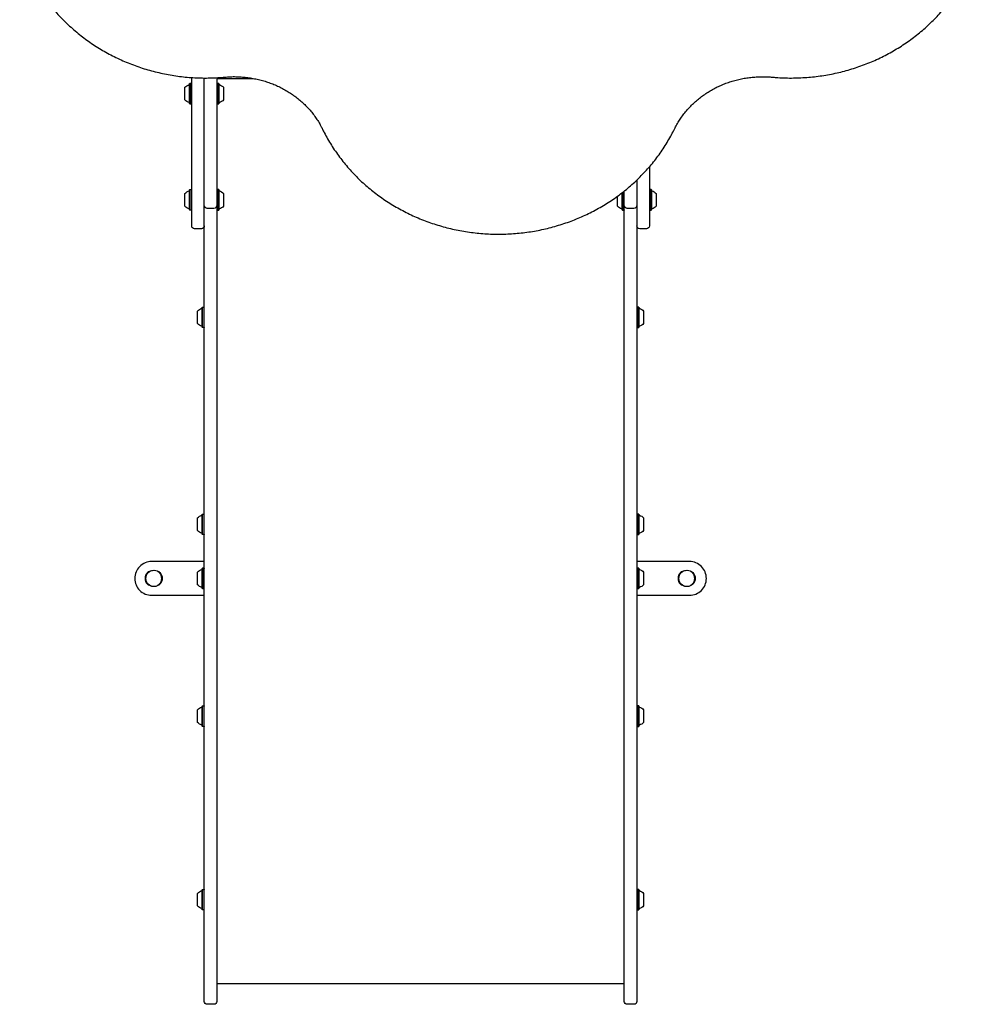
# Model space of a CAD drawing. Units: millimetres. Extents: x -2107 to 2991, y -3293 to 2196.
# Drawn here: x -491 to 500, y -1293 to -274 of the extents above; entities that cross this region are included whole.
import ezdxf

# ---------------------------------------------------------------- set-up
doc = ezdxf.new("R2010")
doc.units = ezdxf.units.MM
doc.header["$LTSCALE"] = 1000
doc.layers.add('1 EQUIPMENT', color=7, linetype='Continuous', lineweight=18)

# ---------------------------------------------------------------- blocks, each defined once
blk = doc.blocks.new('Aire_de_jeux_Baby_BA_06-1003-A_BA_06-1003-A_f_Vue_Technique-INT (1)')
at = {"layer": '1 EQUIPMENT', "color": 7, "linetype": 'Continuous', "lineweight": 25}
for p, q in [((-286.6, -334.4), (-249.5, -334.4)), ((-286.6, -334.5), (-248.8, -334.5)), ((-312.9, -339.6), (-314.6, -339.6)), ((-284.6, -339.6), (-286.3, -339.6)), ((-314.6, -360.7), (-312.9, -360.7)), ((-286.3, -360.7), (-284.6, -360.7)), ((-284.6, -449.6), (-286.3, -449.6)), ((161.7, -449.6), (161.5, -449.9)), ((163.4, -449.6), (161.7, -449.6)), ((161.7, -449.6), (161.7, -470.8)), ((-286.3, -470.8), (-284.6, -470.8)), ((133.5, -470.8), (135.2, -470.8)), ((161.5, -470.5), (161.7, -470.8)), ((161.7, -470.8), (163.4, -470.8)), ((150.4, -571.2), (148.7, -571.2)), ((148.7, -592.4), (150.4, -592.4)), ((148.7, -785.5), (148.5, -785.8)), ((150.4, -785.5), (148.7, -785.5)), ((148.7, -785.5), (148.7, -806.7)), ((148.5, -806.4), (148.7, -806.7)), ((148.7, -806.7), (150.4, -806.7)), ((-299.8, -841.7), (-301.5, -841.7)), ((150.4, -841.7), (148.7, -841.7)), ((-301.5, -862.8), (-299.8, -862.8)), ((148.7, -862.8), (150.4, -862.8)), ((150.4, -984.3), (148.7, -984.3)), ((148.7, -1005.4), (150.4, -1005.4)), ((148.7, -1174.3), (148.5, -1174.5)), ((150.4, -1174.3), (148.7, -1174.3)), ((148.7, -1174.3), (148.7, -1195.4)), ((148.5, -1195.2), (148.7, -1195.4)), ((148.7, -1195.4), (150.4, -1195.4)), ((-286.6, -1271.7), (135.5, -1271.7))]:
    blk.add_line(p, q, dxfattribs=at)
for points in [[(-299.6, -487.2, -0.414214), (-302.6, -490.2), (-309.6, -490.2, -0.414214), (-312.6, -487.2), (-312.6, -463.2), (-312.6, -333.5)], [(-286.6, -333.7), (-286.6, -448.8), (-286.6, -466, -0.414214), (-289.6, -469), (-296.6, -469, -0.414214), (-299.6, -466)], [(-286.6, -466), (-286.6, -585.9), (-286.6, -932), (-286.6, -1026.9), (-286.6, -1034.8), (-286.6, -1129.2), (-286.6, -1245.1), (-286.6, -1290.2, -0.414214), (-289.6, -1293.2), (-296.6, -1293.2, -0.414214), (-299.6, -1290.2), (-299.6, -1245.1), (-299.6, -1046.6), (-299.6, -1026.9), (-299.6, -932), (-299.6, -585.9), (-299.6, -466), (-299.6, -448.8), (-299.6, -334.1)], [(-314.8, -359.9, 0.332032), (-315.2, -359.5, -0.137928), (-319.6, -356.7), (-319.6, -343.7, -0.137928), (-315.2, -340.9, 0.332032), (-314.8, -340.4)], [(-284.4, -340.4, 0.332015), (-284, -340.9, -0.137895), (-279.6, -343.7), (-279.6, -356.7, -0.137895), (-284, -359.5, 0.332015), (-284.4, -359.9)], [(161.5, -426.1), (161.5, -487.2, -0.414214), (158.5, -490.2), (151.5, -490.2, -0.414214), (148.5, -487.2)], [(148.5, -439.8), (148.5, -448.8), (148.5, -466), (148.5, -585.9), (148.5, -932), (148.5, -1026.9), (148.5, -1046.6), (148.5, -1245.1), (148.5, -1290.2, -0.414214), (145.5, -1293.2), (138.5, -1293.2, -0.414214), (135.5, -1290.2), (135.5, -1245.1), (135.5, -1129.2), (135.5, -1034.8), (135.5, -1026.9), (135.5, -932), (135.5, -585.9), (135.5, -466)], [(-314.8, -470, 0.332032), (-315.2, -469.5, -0.137928), (-319.6, -466.7), (-319.6, -453.8), (-319.6, -453.7, -0.137928), (-315.2, -450.9, 0.332032), (-314.8, -450.4)], [(-284.4, -450.4, 0.332015), (-284, -450.9, -0.137895), (-279.6, -453.7), (-279.6, -466.7, -0.137895), (-284, -469.5, 0.332015), (-284.4, -470)], [(133.3, -470, 0.332015), (132.9, -469.5, -0.137895), (128.5, -466.7), (128.5, -456.3)], [(148.5, -466, -0.414214), (145.5, -469), (138.5, -469, -0.414214), (135.5, -466), (135.5, -451.2)], [(163.7, -450.4, 0.332032), (164.1, -450.9, -0.137928), (168.5, -453.7), (168.5, -466.7, -0.137928), (164.1, -469.5, 0.332032), (163.7, -470)], [(-301.8, -591.6, 0.332032), (-302.2, -591.1, -0.137928), (-306.6, -588.3), (-306.6, -586.9), (-306.6, -575.3, -0.137928), (-302.2, -572.5, 0.332032), (-301.8, -572)], [(150.7, -572, 0.332032), (151.1, -572.5, -0.137928), (155.5, -575.3), (155.5, -588.3, -0.137928), (151.1, -591.1, 0.332032), (150.7, -591.6)], [(-301.8, -805.9, 0.332032), (-302.2, -805.4, -0.137928), (-306.6, -802.6), (-306.6, -801), (-306.6, -789.6, -0.137928), (-302.2, -786.8, 0.332032), (-301.8, -786.3)], [(150.7, -786.3, 0.332032), (151.1, -786.8, -0.137928), (155.5, -789.6), (155.5, -802.6, -0.137928), (151.1, -805.4, 0.332032), (150.7, -805.9)], [(-299.6, -834.7), (-354.1, -834.7, 0.414214), (-371.6, -852.2, 0.414214), (-354.1, -869.7), (-299.6, -869.7)], [(148.5, -869.7), (203, -869.7, 0.414214), (220.5, -852.2, 0.414214), (203, -834.7), (148.5, -834.7)], [(-301.8, -862, 0.332032), (-302.2, -861.5, -0.137928), (-306.6, -858.7), (-306.6, -845.7, -0.137928), (-302.2, -842.9, 0.332032), (-301.8, -842.5)], [(150.7, -842.5, 0.332032), (151.1, -842.9, -0.137928), (155.5, -845.7), (155.5, -858.7, -0.137928), (151.1, -861.5, 0.332032), (150.7, -862)], [(-301.8, -1004.6, 0.332032), (-302.2, -1004.1, -0.137928), (-306.6, -1001.3), (-306.6, -999.3), (-306.6, -988.3, -0.137928), (-302.2, -985.5, 0.332032), (-301.8, -985)], [(150.7, -985, 0.332032), (151.1, -985.5, -0.137928), (155.5, -988.3), (155.5, -1001.3, -0.137928), (151.1, -1004.1, 0.332032), (150.7, -1004.6)], [(-301.8, -1194.6, 0.332032), (-302.2, -1194.1, -0.137928), (-306.6, -1191.3), (-306.6, -1188.7), (-306.6, -1178.3, -0.137928), (-302.2, -1175.5, 0.332032), (-301.8, -1175.1)], [(150.7, -1175.1, 0.332032), (151.1, -1175.5, -0.137928), (155.5, -1178.3), (155.5, -1191.3, -0.137928), (151.1, -1194.1, 0.332032), (150.7, -1194.6)]]:
    blk.add_lwpolyline(points, format="xyb", dxfattribs=at)
for points in [[(-314.6, -339.6), (-314.6, -360.7), (-314.8, -360.5), (-314.8, -339.8)], [(-284.6, -360.7), (-284.6, -339.6), (-284.4, -339.8), (-284.4, -360.5)], [(-284.6, -470.8), (-284.6, -449.6), (-284.4, -449.9), (-284.4, -470.5)], [(163.4, -470.8), (163.4, -449.6), (163.7, -449.9), (163.7, -470.5)], [(150.4, -592.4), (150.4, -571.2), (150.7, -571.5), (150.7, -592.1)], [(150.4, -806.7), (150.4, -785.5), (150.7, -785.8), (150.7, -806.4)], [(-301.5, -841.7), (-301.5, -862.8), (-301.8, -862.6), (-301.8, -841.9)], [(150.4, -862.8), (150.4, -841.7), (150.7, -841.9), (150.7, -862.6)], [(150.4, -1005.4), (150.4, -984.3), (150.7, -984.5), (150.7, -1005.2)], [(150.4, -1195.4), (150.4, -1174.3), (150.7, -1174.5), (150.7, -1195.2)]]:
    blk.add_lwpolyline(points, close=True, dxfattribs=at)
for points in [[(-312.6, -360.5), (-312.9, -360.7), (-312.9, -339.6), (-312.6, -339.8)], [(-286.6, -339.8), (-286.3, -339.6), (-286.3, -360.7), (-286.6, -360.5)], [(-312.9, -470.8), (-314.6, -470.8), (-314.8, -470.5), (-314.8, -450), (-314.8, -449.9), (-314.6, -449.6), (-312.9, -449.6)], [(-314.6, -470.8), (-314.6, -449.7), (-314.6, -449.6)], [(-312.6, -470.5), (-312.9, -470.8), (-312.9, -449.7), (-312.9, -449.6), (-312.6, -449.9)], [(-286.6, -449.9), (-286.3, -449.6), (-286.3, -470.8), (-286.6, -470.5)], [(133.5, -452.4), (133.5, -470.8), (133.3, -470.5), (133.3, -452.7)], [(135.5, -470.5), (135.2, -470.8), (135.2, -451.2)], [(-301.5, -592.4), (-301.8, -592.1), (-301.8, -589.9), (-301.8, -571.5), (-301.5, -571.2)], [(-299.8, -592.4), (-301.5, -592.4), (-301.5, -590.1), (-301.5, -571.2), (-299.8, -571.2)], [(-299.6, -592.1), (-299.8, -592.4), (-299.8, -590.1), (-299.8, -571.2), (-299.6, -571.5)], [(148.5, -571.5), (148.7, -571.2), (148.7, -592.4), (148.5, -592.1)], [(-301.5, -806.7), (-301.8, -806.4), (-301.8, -803.9), (-301.8, -785.8), (-301.5, -785.5)], [(-299.8, -806.7), (-301.5, -806.7), (-301.5, -804.1), (-301.5, -785.5), (-299.8, -785.5)], [(-299.6, -806.4), (-299.8, -806.7), (-299.8, -804.1), (-299.8, -785.5), (-299.6, -785.8)], [(-299.6, -862.6), (-299.8, -862.8), (-299.8, -841.7), (-299.6, -841.9)], [(148.5, -841.9), (148.7, -841.7), (148.7, -862.8), (148.5, -862.6)], [(-301.5, -1005.4), (-301.8, -1005.2), (-301.8, -1001.9), (-301.8, -984.5), (-301.5, -984.3)], [(-299.8, -1005.4), (-301.5, -1005.4), (-301.5, -1002.1), (-301.5, -984.3), (-299.8, -984.3)], [(-299.6, -1005.2), (-299.8, -1005.4), (-299.8, -1002.1), (-299.8, -984.3), (-299.6, -984.5)], [(148.5, -984.5), (148.7, -984.3), (148.7, -1005.4), (148.5, -1005.2)], [(-299.7, -1174.4), (-299.7, -1173.3), (-299.7, -1165.9), (-299.7, -1164.4), (-299.6, -1164.4)], [(-301.5, -1195.4), (-301.8, -1195.2), (-301.8, -1190.9), (-301.8, -1174.5), (-301.5, -1174.3)], [(-299.8, -1195.4), (-301.5, -1195.4), (-301.5, -1191.1), (-301.5, -1174.3), (-299.8, -1174.3)], [(-299.6, -1195.2), (-299.8, -1195.4), (-299.8, -1191.1), (-299.8, -1174.3), (-299.6, -1174.5)], [(-299.6, -1205.3), (-299.7, -1205.3), (-299.7, -1203.8), (-299.7, -1196.3), (-299.7, -1195.3)]]:
    blk.add_lwpolyline(points, dxfattribs=at)
at = {"layer": '1 EQUIPMENT', "color": 7}
for centre in [(-352.5, -852.2), (199.6, -852.2)]:
    blk.add_circle(centre, 8.5, dxfattribs=at)
at = {"layer": '1 EQUIPMENT', "color": 7, "linetype": 'Continuous', "lineweight": 25}
for centre in [(-351.6, -852.2), (200.5, -852.2)]:
    blk.add_circle(centre, 8.5, dxfattribs=at)
blk.add_open_spline([(-490.8, -198.5), (-490.8, -198.6), (-490.1, -201), (-488.5, -205.8), (-485.9, -212.8), (-483, -219.6), (-479.9, -226.4), (-476.4, -233), (-472.6, -239.5), (-468.6, -245.8), (-464.3, -252), (-459.8, -258), (-455, -263.9), (-449.9, -269.6), (-444.6, -275), (-439.1, -280.3), (-433.3, -285.4), (-427.3, -290.3), (-421.2, -294.9), (-414.8, -299.3), (-408.3, -303.5), (-401.5, -307.4), (-394.6, -311.1), (-387.6, -314.5), (-380.4, -317.7), (-373.1, -320.6), (-365.7, -323.2), (-358.1, -325.6), (-350.5, -327.6), (-342.8, -329.4), (-335, -330.9), (-327.1, -332.1), (-319.3, -333.1), (-311.3, -333.7), (-303.4, -334), (-295.4, -334.1), (-287.6, -333.8), (-281.9, -333.5), (-278.8, -333.2), (-278.3, -333.1), (-277.3, -333.1), (-274.5, -332.8), (-269.8, -332.6), (-264.1, -332.7), (-258.5, -333.1), (-253, -333.7), (-247.4, -334.7), (-242, -335.9), (-236.6, -337.4), (-231.3, -339.2), (-226.2, -341.2), (-221.1, -343.5), (-216.3, -346.1), (-211.5, -348.9), (-207, -352), (-202.7, -355.3), (-198.5, -358.8), (-194.6, -362.5), (-190.9, -366.4), (-187.5, -370.5), (-184.3, -374.8), (-181.4, -379.2), (-179, -383.3), (-177.7, -385.9), (-177.2, -387), (-176.6, -388.2), (-174.9, -391.6), (-171.9, -397.1), (-168, -403.6), (-163.9, -409.8), (-159.5, -416), (-154.8, -421.9), (-149.9, -427.7), (-144.8, -433.3), (-139.4, -438.8), (-133.8, -444), (-127.9, -449), (-121.9, -453.7), (-115.7, -458.3), (-109.2, -462.6), (-102.6, -466.7), (-95.8, -470.5), (-88.9, -474.1), (-81.8, -477.5), (-74.5, -480.5), (-67.2, -483.3), (-59.7, -485.8), (-52.1, -488.1), (-44.5, -490), (-36.7, -491.7), (-28.9, -493.1), (-21, -494.2), (-13.1, -495), (-5.2, -495.6), (2.8, -495.8), (10.7, -495.7), (18.7, -495.4), (26.6, -494.7), (34.5, -493.8), (42.3, -492.6), (50.1, -491.1), (57.8, -489.3), (65.4, -487.2), (73, -484.8), (80.4, -482.2), (87.7, -479.3), (94.9, -476.1), (101.9, -472.7), (108.8, -469), (115.5, -465.1), (122.1, -460.9), (128.5, -456.5), (134.6, -451.8), (140.6, -446.9), (146.3, -441.8), (151.8, -436.5), (157.1, -431), (162.2, -425.4), (167, -419.5), (171.5, -413.5), (175.8, -407.3), (179.8, -400.9), (183.5, -394.5), (185.9, -389.9), (187.2, -387.4), (187.4, -387), (187.8, -386.2), (189, -383.8), (191.1, -379.9), (194, -375.5), (197.2, -371.2), (200.6, -367.1), (204.2, -363.1), (208.1, -359.4), (212.2, -355.8), (216.5, -352.5), (221, -349.4), (225.7, -346.5), (230.5, -343.9), (235.5, -341.6), (240.7, -339.5), (246, -337.7), (251.3, -336.1), (256.8, -334.8), (262.3, -333.9), (267.8, -333.2), (273.4, -332.8), (279.1, -332.6), (284.1, -332.8), (287.2, -333), (288.5, -333.1), (289.9, -333.3), (293.9, -333.6), (300.6, -334), (308.6, -334.1), (316.5, -333.9), (324.5, -333.5), (332.4, -332.7), (340.2, -331.7), (348.1, -330.4), (355.8, -328.8), (363.5, -326.9), (371.1, -324.7), (378.6, -322.3), (386, -319.5), (393.3, -316.6), (400.4, -313.3), (407.4, -309.8), (414.2, -306), (420.9, -302), (427.4, -297.7), (433.7, -293.2), (439.8, -288.5), (445.7, -283.6), (451.3, -278.4), (456.8, -273), (462, -267.5), (467, -261.7), (471.7, -255.8), (476.2, -249.7), (480.3, -243.5), (484.3, -237.1), (487.9, -230.5), (491.3, -223.8), (494.4, -217.1), (497.1, -210.2), (499, -204.9), (499.9, -202), (500.1, -201.4)], degree=3, knots=[0, 0, 0, 0, 0.00089, 0.029278, 0.057667, 0.086058, 0.114451, 0.142846, 0.171242, 0.199641, 0.228042, 0.256445, 0.284849, 0.313256, 0.341665, 0.370077, 0.398489, 0.426904, 0.455321, 0.483739, 0.512159, 0.540581, 0.569004, 0.597428, 0.625853, 0.65428, 0.682707, 0.711135, 0.739565, 0.767994, 0.796425, 0.824856, 0.853288, 0.88172, 0.910152, 0.938584, 0.967017, 0.993954, 1, 1, 1, 1.023406, 1.068413, 1.113423, 1.158434, 1.203443, 1.248453, 1.293464, 1.338476, 1.38349, 1.428507, 1.473526, 1.51855, 1.563577, 1.608611, 1.65365, 1.698696, 1.743749, 1.788811, 1.833881, 1.878961, 1.924051, 1.969151, 2, 2, 2, 2.009195, 2.026527, 2.04386, 2.061195, 2.078531, 2.095868, 2.113207, 2.130546, 2.147887, 2.165229, 2.182573, 2.199917, 2.217263, 2.234609, 2.251957, 2.269305, 2.286654, 2.304004, 2.321355, 2.338706, 2.356058, 2.373411, 2.390764, 2.408117, 2.425471, 2.442825, 2.460179, 2.477534, 2.494889, 2.512243, 2.529598, 2.546953, 2.564308, 2.581663, 2.599018, 2.616372, 2.633726, 2.65108, 2.668434, 2.685787, 2.70314, 2.720492, 2.737844, 2.755195, 2.772545, 2.789895, 2.807243, 2.824591, 2.841938, 2.859283, 2.876628, 2.893971, 2.911313, 2.928654, 2.945993, 2.963331, 2.980668, 2.99709, 3, 3, 3, 3.023365, 3.068489, 3.113611, 3.158723, 3.203826, 3.248918, 3.294002, 3.339076, 3.384141, 3.429199, 3.47425, 3.519293, 3.564331, 3.609363, 3.654391, 3.699415, 3.744435, 3.789452, 3.834467, 3.879479, 3.924491, 3.969501, 4, 4, 4, 4.015224, 4.043984, 4.072744, 4.101505, 4.130266, 4.159027, 4.187787, 4.216548, 4.245309, 4.274069, 4.302828, 4.331587, 4.360346, 4.389104, 4.417861, 4.446617, 4.475372, 4.504126, 4.532879, 4.56163, 4.59038, 4.619128, 4.647875, 4.676619, 4.705362, 4.734103, 4.762842, 4.791579, 4.820313, 4.849046, 4.877776, 4.906504, 4.93523, 4.963953, 4.992675, 5, 5, 5, 5], dxfattribs=at)

msp = doc.modelspace()

# ---------------------------------------------------------------- block references
at = {"layer": '1 EQUIPMENT'}
msp.add_blockref('Aire_de_jeux_Baby_BA_06-1003-A_BA_06-1003-A_f_Vue_Technique-INT (1)', (0, 0), dxfattribs=at)

doc.saveas('drawing.dxf')
